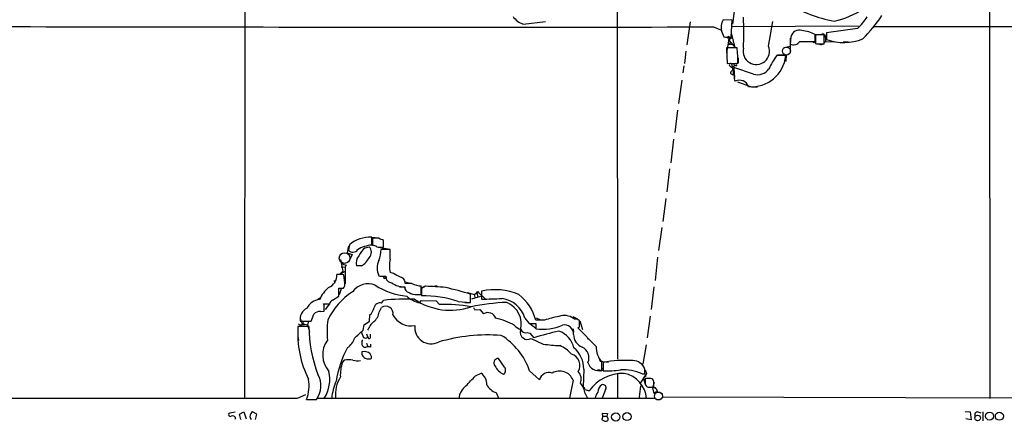
# Model space of a CAD drawing. Extents: x 8 to 1020, y 7 to 814.
# Drawn here: x 220 to 433, y 7 to 94 of the extents above; entities that cross this region are included whole.
import ezdxf

# ---------------------------------------------------------------- set-up
doc = ezdxf.new("R2010")
doc.units = 0
doc.header["$MEASUREMENT"] = 0
doc.layers.add('MAIN', color=5, linetype='CONTINUOUS')

msp = doc.modelspace()

# ---------------------------------------------------------------- linework, layer by layer
at = {"layer": 'MAIN'}
for p, q in [((268.986, 469.138), (268.6473, 12.0226)), ((429.3447, 106.3413), (429.4293, 11.938)), ((348.996, 99.9066), (349.0807, 20.4046)), ((374.3113, 96.0966), (373.888, 92.71)), ((373.8033, 93.5566), (371.856, 93.6413)), ((373.634, 89.916), (373.8033, 93.5566)), ((328.7607, 92.71), (333.5867, 93.3026)), ((364.744, 93.218), (364.0667, 88.2226)), ((369.824, 92.1173), (371.5173, 91.44)), ((401.066, 92.2866), (373.888, 92.1173)), ((381.6773, 87.9686), (382.6087, 93.3026)), ((400.8967, 91.7786), (394.208, 90.8473)), ((404.4527, 92.202), (830.6647, 92.1173)), ((371.5173, 91.186), (372.0253, 90.0006)), ((373.126, 89.5773), (372.618, 86.5293)), ((373.2953, 89.7466), (373.0413, 89.3233)), ((373.0413, 89.3233), (374.4807, 87.7146)), ((373.126, 89.5773), (373.8033, 89.7466)), ((373.126, 89.5773), (373.2953, 89.408)), ((373.38, 89.662), (373.2953, 89.408)), ((374.4807, 87.7146), (373.7187, 90.7626)), ((386.5033, 90.0006), (386.334, 88.392)), ((386.334, 89.662), (386.334, 86.5293)), ((391.7527, 88.9846), (391.7527, 90.5086)), ((393.7, 90.424), (391.8373, 90.424)), ((391.8373, 90.424), (391.8373, 88.5613)), ((393.7, 88.4766), (393.7, 90.424)), ((393.954, 89.8313), (393.954, 88.9846)), ((394.208, 90.8473), (394.208, 89.408)), ((374.904, 87.63), (372.618, 87.63)), ((372.618, 87.63), (372.7873, 84.2433)), ((373.5493, 88.8153), (373.126, 88.3073)), ((373.126, 88.3073), (374.142, 88.392)), ((373.126, 88.3073), (374.142, 88.392)), ((384.9793, 87.7146), (386.4187, 87.9686)), ((388.4507, 88.9846), (391.7527, 88.9846)), ((390.4827, 88.9846), (391.414, 88.9846)), ((392.5993, 88.4766), (393.7, 88.4766)), ((393.8693, 88.9846), (395.8167, 88.9)), ((397.764, 88.9), (398.9493, 88.9)), ((363.8127, 86.868), (363.5587, 84.2433)), ((375.158, 85.4286), (375.158, 84.328)), ((385.4027, 85.9366), (383.4553, 85.9366)), ((385.572, 86.106), (383.6247, 86.0213)), ((385.4873, 84.6666), (385.572, 86.106)), ((363.3893, 83.7353), (363.22, 82.2113)), ((372.7873, 84.2433), (375.0733, 84.328)), ((373.38, 83.6506), (373.7187, 83.3966)), ((374.142, 84.1586), (373.7187, 84.1586)), ((373.7187, 84.1586), (374.3113, 81.026)), ((373.7187, 83.3966), (374.4807, 83.9046)), ((378.46, 81.9573), (374.2267, 83.3966)), ((373.4647, 82.042), (373.9727, 81.788)), ((374.0573, 82.3806), (373.9727, 81.788)), ((362.966, 80.6026), (362.2887, 75.6073)), ((374.9887, 80.264), (377.7827, 79.248)), ((378.0367, 79.1633), (379.3067, 79.1633)), ((362.0347, 74.168), (361.442, 69.342)), ((361.188, 67.9026), (360.5953, 62.8226)), ((360.3413, 61.468), (359.7487, 56.5573)), ((359.4947, 55.118), (358.902, 50.1226)), ((295.3173, 46.8206), (297.5187, 46.6513)), ((296.0793, 45.0426), (296.0793, 46.736)), ((358.648, 48.8526), (357.9707, 43.8573)), ((291.084, 44.8733), (290.7453, 43.3493)), ((291.2533, 45.1273), (291.084, 43.942)), ((294.64, 44.45), (295.4867, 44.704)), ((297.688, 46.5666), (296.2487, 46.5666)), ((296.2487, 46.5666), (296.2487, 44.958)), ((297.18, 44.704), (298.6193, 44.6193)), ((297.434, 44.6193), (300.0587, 44.196)), ((298.6193, 45.8893), (298.5347, 46.228)), ((290.7453, 43.3493), (291.846, 43.0106)), ((291.846, 43.0106), (291.2533, 41.8253)), ((300.0587, 44.1113), (298.1113, 44.1113)), ((300.0587, 41.9946), (300.0587, 44.1113)), ((289.306, 41.91), (289.814, 39.4546)), ((289.4753, 40.386), (290.322, 40.3013)), ((289.4753, 40.386), (290.322, 40.3013)), ((290.576, 40.7246), (290.322, 40.3013)), ((293.878, 40.5553), (292.7773, 40.5553)), ((357.7167, 42.418), (357.2087, 37.4226)), ((289.4753, 38.6926), (288.544, 38.6926)), ((289.2213, 38.7773), (289.814, 39.4546)), ((290.322, 39.37), (289.2213, 38.7773)), ((290.2373, 36.83), (290.068, 38.608)), ((290.322, 40.3013), (290.322, 36.6606)), ((298.196, 38.354), (299.1273, 38.354)), ((300.736, 38.9466), (300.0587, 39.116)), ((287.9513, 37.4226), (288.036, 36.83)), ((304.7153, 36.7453), (303.276, 36.7453)), ((303.53, 37.084), (304.4613, 36.83)), ((306.7473, 34.3746), (306.7473, 36.2373)), ((306.832, 35.7293), (307.6787, 36.2373)), ((307.6787, 36.1526), (306.832, 35.814)), ((309.9647, 36.1526), (310.2187, 36.322)), ((287.6127, 33.1893), (288.9673, 34.036)), ((288.9673, 34.036), (288.9673, 35.7293)), ((288.9673, 35.7293), (289.9833, 35.7293)), ((289.4753, 35.6446), (289.052, 34.29)), ((302.0907, 36.068), (303.1067, 35.9833)), ((305.816, 34.3746), (306.832, 34.3746)), ((305.9007, 34.3746), (306.7473, 34.3746)), ((306.832, 35.814), (306.832, 34.1206)), ((316.738, 34.798), (318.1773, 34.3746)), ((317.4153, 32.6813), (317.4153, 34.4593)), ((318.1773, 34.3746), (318.77, 34.7133)), ((318.1773, 34.3746), (318.3467, 33.782)), ((318.77, 34.7133), (318.9393, 33.782)), ((318.8547, 34.798), (319.1087, 34.798)), ((318.9393, 35.052), (319.1087, 34.798)), ((319.1087, 34.798), (320.6327, 33.3586)), ((319.786, 35.1366), (319.786, 33.3586)), ((356.9547, 36.068), (356.362, 31.1573)), ((284.988, 33.6973), (284.48, 33.3586)), ((285.8347, 32.0886), (285.6653, 32.3426)), ((285.6653, 32.3426), (286.9353, 32.3426)), ((286.9353, 32.3426), (286.004, 31.1573)), ((298.196, 32.512), (298.6193, 33.1046)), ((306.4087, 32.5966), (306.832, 33.1046)), ((306.832, 33.1046), (309.9647, 33.02)), ((309.9647, 33.02), (310.7267, 32.258)), ((314.706, 32.8506), (317.4153, 32.6813)), ((316.1453, 32.6813), (317.3307, 32.6813)), ((319.532, 33.9513), (317.5847, 33.3586)), ((284.988, 30.734), (285.8347, 30.8186)), ((295.5713, 28.6173), (295.656, 29.972)), ((297.688, 30.5646), (298.196, 31.5806)), ((318.3467, 31.0726), (319.3627, 31.1573)), ((319.3627, 31.1573), (320.2093, 30.226)), ((280.67, 29.21), (281.0933, 28.1093)), ((280.67, 28.6173), (283.0407, 28.6173)), ((280.924, 27.8553), (281.6013, 27.94)), ((281.0933, 28.1093), (282.194, 27.8553)), ((282.448, 28.5326), (282.194, 27.8553)), ((282.194, 27.8553), (282.6173, 26.416)), ((294.2167, 26.67), (294.4707, 27.8553)), ((294.4707, 27.8553), (295.5713, 28.6173)), ((329.0993, 29.2946), (330.0307, 28.1093)), ((330.0307, 28.1093), (331.47, 28.1093)), ((330.2, 28.1093), (331.47, 27.0933)), ((333.3327, 28.8713), (331.47, 28.8713)), ((331.47, 28.1093), (331.47, 27.0086)), ((331.5547, 29.3793), (332.486, 28.956)), ((339.4287, 29.6333), (340.4447, 29.1253)), ((339.852, 29.0406), (339.598, 29.21)), ((340.868, 27.686), (340.868, 28.7866)), ((340.9527, 28.702), (341.5453, 26.8393)), ((356.108, 29.718), (355.5153, 25.0613)), ((282.5327, 27.5166), (280.162, 27.5166)), ((293.7933, 26.3313), (294.3013, 25.146)), ((294.9787, 25.908), (295.148, 25.2306)), ((295.8253, 25.3153), (295.8253, 25.8233)), ((329.6073, 26.162), (330.2, 26.0773)), ((330.2, 26.0773), (331.0467, 25.0613)), ((339.5133, 27.0086), (339.598, 26.2466)), ((344.5087, 23.1986), (340.5293, 27.178)), ((280.162, 25.4), (280.2467, 24.4686)), ((293.9627, 24.13), (293.9627, 23.622)), ((294.9787, 23.876), (295.148, 23.2833)), ((295.91, 23.0293), (295.91, 23.7066)), ((330.454, 24.892), (333.0787, 23.7066)), ((342.7307, 24.8073), (342.9847, 24.8073)), ((355.2613, 23.5373), (354.584, 19.3886)), ((293.9627, 22.0133), (293.9627, 21.5053)), ((295.9947, 20.9973), (295.7407, 21.59)), ((290.1527, 20.2353), (289.7293, 19.7273)), ((295.3173, 20.4893), (295.8253, 20.4893)), ((324.6967, 18.7113), (323.4267, 20.574)), ((345.0167, 20.9126), (345.3553, 19.9813)), ((345.3553, 19.9813), (347.1333, 19.812)), ((345.694, 18.034), (345.694, 19.812)), ((346.0327, 19.7273), (346.0327, 17.9493)), ((318.4313, 16.8486), (319.7013, 17.4413)), ((330.1153, 17.9493), (332.232, 16.002)), ((341.7993, 18.288), (341.7147, 14.478)), ((345.3553, 18.034), (344.7627, 18.034)), ((346.456, 17.9493), (347.3027, 17.9493)), ((349.0807, 17.272), (349.0807, 12.0226)), ((355.346, 17.3566), (353.9913, 15.24)), ((355.0073, 17.3566), (355.0073, 18.2033)), ((355.0073, 17.018), (355.346, 17.3566)), ((355.0073, 17.018), (355.2613, 16.764)), ((355.092, 18.1186), (355.346, 17.3566)), ((339.5133, 15.9173), (338.7513, 12.0226)), ((354.6687, 16.256), (355.092, 15.0706)), ((356.2773, 16.256), (355.092, 16.256)), ((355.092, 14.986), (355.2613, 14.6473)), ((357.0393, 15.4093), (356.616, 14.224)), ((356.9547, 14.3933), (356.9547, 15.5786)), ((280.0773, 12.0226), (281.8553, 12.7846)), ((322.9187, 13.208), (323.4267, 12.0226)), ((342.138, 13.0386), (342.646, 12.0226)), ((346.5407, 13.8853), (345.7787, 12.0226)), ((356.2773, 14.3933), (356.9547, 14.3933)), ((356.616, 14.224), (356.9547, 13.0386)), ((357.2933, 14.224), (356.9547, 14.224)), ((358.7327, 13.0386), (358.8173, 12.2766)), ((282.0247, 11.7686), (284.1413, 11.7686)), ((284.226, 12.0226), (357.124, 12.0226)), ((353.7373, 12.2766), (353.9067, 12.0226)), ((358.8173, 12.2766), (510.286, 11.8533)), ((266.6153, 8.9746), (265.43, 8.8053)), ((267.5467, 8.5513), (268.478, 9.0593)), ((267.8007, 7.4506), (267.5467, 8.5513)), ((268.478, 9.0593), (268.986, 7.5353)), ((271.272, 8.5513), (270.3407, 9.0593)), ((271.018, 7.4506), (271.272, 8.5513)), ((345.948, 8.128), (345.8633, 8.8053)), ((345.8633, 8.8053), (346.964, 8.7206)), ((346.964, 8.7206), (346.7947, 8.128)), ((424.0953, 9.144), (425.196, 9.0593)), ((425.196, 9.0593), (425.3653, 7.366)), ((426.8047, 9.0593), (427.482, 8.89)), ((427.9053, 9.0593), (427.9053, 7.112)), ((266.7, 7.7046), (266.5307, 7.4506)), ((345.948, 8.128), (345.694, 7.4506)), ((345.948, 8.128), (346.7947, 8.128)), ((347.0487, 7.62), (346.7947, 8.128)), ((425.3653, 7.366), (424.2647, 7.5353))]:
    msp.add_line(p, q, dxfattribs=at)
at = {"layer": 'MAIN', "color": 5}
for centre, radius in [((385.5296, 86.9103), 0.8616), ((290.2242, 42.2526), 1.1511), ((357.9283, 12.4883), 0.8616)]:
    msp.add_circle(centre, radius, dxfattribs=at)
at = {"layer": 'MAIN'}
for centre, radius in [((391.4563, 88.8577), 0.1338), ((298.9368, 37.9942), 0.2413), ((348.7166, 7.9591), 0.9121), ((351.1413, 8.0433), 0.8674), ((429.3594, 8.1387), 0.8657), ((431.4796, 8.1253), 0.8672), ((426.7885, 7.751), 0.6117)]:
    msp.add_circle(centre, radius, dxfattribs=at)
for centre, radius, start, end in [((401.5465, 124.0132), 31.1573, 239.698319, 259.403039), ((392.0017, 111.4437), 18.455, 281.930135, 303.737082), ((330.0613, 96.6785), 4.1762, 213.011214, 251.854432), ((375.2354, 91.9241), 3.7907, 153.063167, 191.228118), ((317.9315, 90.8897), 58.423, 356.718334, 3.281569), ((393.2774, 99.9568), 11.1775, 312.973777, 329.706924), ((381.4651, 110.8502), 29.5653, 313.984943, 326.594265), ((317.0005, 45975.8581), 45883.7712, 269.79826651, 270.06596159), ((388.3351, 89.5466), 1.8873, 73.408638, 166.080097), ((387.3125, 80.7295), 10.7399, 65.579578, 81.640013), ((373.0378, 93.9165), 4.0447, 255.503025, 278.476481), ((373.0738, 89.7988), 0.2276, 346.739297, 283.260703), ((373.2107, 89.7466), 0.1893, 243.421413, 333.448488), ((393.3864, 89.9897), 0.5892, 344.407189, 118.274411), ((397.8929, 99.1431), 10.4092, 249.267498, 293.222731), ((343.2778, 84.3531), 31.7955, 359.95477, 5.915505), ((379.0378, 86.864), 2.8614, 166.225521, 22.708742), ((387.0114, 90.0492), 1.7903, 247.767133, 323.510959), ((392.3879, 90.0448), 1.5824, 249.637627, 277.677432), ((392.9803, 89.2951), 0.9417, 240.366814, 340.747283), ((378.004, 86.6534), 7.4334, 265.024483, 354.466347), ((392.9215, 78.4309), 12.0807, 141.589287, 157.479477), ((373.507, 83.9328), 0.3095, 46.845922, 245.770566), ((375.0737, 84.8365), 1.1522, 216.039438, 252.889228), ((388.8835, 83.0579), 14.6607, 178.676203, 186.299278), ((375.1768, 83.8671), 0.4613, 92.335786, 196.600508), ((379.3612, 84.7571), 2.9412, 252.157664, 324.712101), ((374.4384, 81.9785), 0.9758, 130.607027, 176.26873), ((375.4122, 81.1107), 1.1518, 162.903854, 216.025179), ((375.3697, 78.5042), 2.1241, 20.497955, 114.741983), ((295.7077, 39.8075), 6.9385, 86.929966, 129.940271), ((296.5481, 38.5562), 6.5033, 94.133824, 122.736073), ((294.3578, 43.5187), 1.6369, 313.601491, 46.396095), ((296.1335, 42.7011), 2.2598, 62.413275, 87.077961), ((298.4379, 47.2138), 0.9905, 220.795783, 275.608144), ((-18.8806, 45.2543), 317.5005, 359.885409, 0.114591), ((292.0237, 44.7663), 1.25, 221.257072, 323.716838), ((295.2329, 41.1479), 2.5261, 140.443601, 193.567545), ((297.7717, 40.5561), 4.997, 128.808257, 153.872865), ((290.7819, 44.4421), 7.3369, 338.394796, 357.415806), ((374.7454, 294.9012), 267.7503, 251.448775, 251.677951), ((291.7791, 44.0711), 4.0947, 300.83681, 334.886907), ((301.0118, 40.0896), 3.7873, 154.155506, 205.844494), ((305.562, 40.5553), 5.6884, 165.343489, 194.656511), ((285.6888, 38.5468), 2.8589, 292.134863, 2.923254), ((289.6448, 37.7614), 0.9465, 63.440363, 100.316217), ((298.0265, 39.2852), 0.9465, 243.440363, 280.316217), ((300.4307, 38.224), 1.3099, 174.304205, 268.538824), ((89.848, -342.4767), 435.8411, 60.83272, 61.061903), ((289.1934, 36.4912), 1.0975, 316.033708, 17.980951), ((295.3208, 32.4977), 4.1942, 68.744755, 143.927632), ((305.0676, 49.0494), 15.0835, 236.949125, 264.472496), ((302.8913, 40.1116), 4.0547, 232.041981, 274.243076), ((302.1068, 36.9267), 1.1832, 351.180941, 82.560868), ((306.917, 41.2342), 4.9998, 243.873134, 268.054922), ((306.7719, -16.0937), 52.2542, 84.261509, 89.00566), ((352.1553, 120.9322), 94.6976, 243.31362, 243.542749), ((291.7532, 30.1637), 7.6001, 131.010967, 155.84255), ((299.9194, 22.5956), 14.7268, 122.851289, 154.777071), ((304.3799, 35.9631), 1.1932, 174.956423, 257.551404), ((307.6844, 38.5043), 6.0439, 227.672936, 257.814732), ((305.6195, 37.1386), 2.7783, 237.401323, 275.809092), ((307.1567, 11.089), 23.0339, 70.867868, 90.807704), ((288.8819, -62.0422), 100.6315, 73.528195, 76.720736), ((318.77, 34.798), 0.0847, 0, 270), ((234.1697, 77.2126), 94.6752, 333.327151, 333.556307), ((322.5935, 21.9399), 13.492, 67.16581, 102.010197), ((321.2827, 26.0878), 10.5607, 15.282051, 51.691145), ((284.9517, 30.1787), 3.0982, 92.460393, 156.556148), ((-31.6652, 31.4536), 317.5005, 359.885409, 0.114591), ((288.1908, 32.0324), 1.2933, 116.551182, 166.121711), ((297.8176, 31.3107), 1.2596, 72.515985, 167.626612), ((303.3506, -3.2916), 36.7024, 86.942873, 97.406593), ((313.0108, 44.7327), 13.7369, 235.893247, 289.074528), ((311.4677, -3.2709), 35.5366, 80.226786, 91.194802), ((327.2928, -16.9304), 49.6556, 92.410092, 101.374109), ((279.6365, 1134.1412), 1101.5146, 272.0888572, 272.3180353), ((323.3662, 27.6091), 5.9758, 16.383047, 82.088748), ((323.3251, 28.0187), 5.0272, 344.438003, 68.044516), ((283.1403, 29.1125), 2.5194, 114.15599, 191.335354), ((-97.7202, 156.3843), 401.6258, 341.45046, 341.679634), ((284.9269, 28.8385), 1.8965, 88.153753, 136.610952), ((294.0487, 31.9764), 2.5692, 308.725633, 351.138207), ((294.6222, 30.9913), 3.0954, 307.410027, 352.076438), ((299.085, 30.2594), 1.5924, 349.602472, 123.935551), ((304.5872, 32.0753), 4.4626, 208.119538, 280.398898), ((445.1888, 116.0092), 152.6537, 213.578079, 213.807241), ((321.1358, 28.6729), 1.8085, 20.10735, 120.81814), ((337.6509, 26.6035), 3.2535, 53.239641, 111.37105), ((280.7046, 28.5519), 0.6984, 229.029405, 336.962994), ((281.4318, 27.7708), 0.5148, 99.447684, 170.552316), ((304.7199, 26.356), 18.2969, 172.098455, 185.654226), ((300.3106, 24.3391), 5.6644, 132.240961, 155.700952), ((308.8791, 27.26), 3.5123, 173.033614, 296.982345), ((320.0557, 16.3375), 13.2516, 58.913154, 77.897724), ((328.9916, 29.5287), 2.789, 221.352897, 254.637317), ((332.9453, 37.993), 11.083, 262.350458, 292.728031), ((340.8963, 4.5973), 25.4251, 100.036569, 107.30665), ((337.6507, 25.8657), 1.9514, 356.26561, 102.531355), ((340.1145, 27.9315), 1.1397, 48.61403, 103.315649), ((340.4194, 27.6182), 0.4537, 284.017867, 8.594459), ((302.3729, 26.0152), 22.2616, 176.132835, 206.487127), ((311.2246, 27.4926), 28.6919, 179.952074, 201.230633), ((-130.077, 491.512), 629.3673, 312.1597063, 312.3888824), ((321.3465, -13.7444), 39.4044, 86.110647, 106.018856), ((316.2388, 13.0965), 14.7006, 19.275423, 58.044193), ((329.6729, 26.2463), 1.5634, 164.275597, 299.974436), ((329.2844, 27.2095), 1.0961, 199.739268, 287.13232), ((359.5801, -71.4402), 100.6315, 103.279264, 106.471805), ((334.7969, 21.7841), 5.0029, 12.418872, 70.519435), ((342.6929, 25.8714), 3.0977, 182.457015, 246.560729), ((290.8966, 21.3774), 5.414, 144.083035, 221.641801), ((288.9672, 25.9292), 3.5182, 301.969822, 344.290382), ((294.132, 24.257), 0.2116, 90, 216.875312), ((294.6934, 23.7421), 0.7405, 189.333848, 285.717949), ((294.7307, 25.5874), 0.6158, 225.789511, 324.596423), ((295.5396, 25.1988), 0.3085, 174.084305, 22.18418), ((336.8307, 44.2685), 20.9014, 259.658817, 269.462709), ((334.0315, 17.1551), 6.7362, 40.22507, 67.266356), ((427.3009, 67.3166), 94.6528, 206.4572, 206.686438), ((313.2028, 11.3457), 25.2007, 152.59608, 170.134933), ((294.4774, 20.2295), 1.8566, 47.121581, 106.095036), ((294.7728, 21.5838), 0.8139, 185.534773, 248.212969), ((295.402, 21.5897), 1.5266, 70.563296, 109.436704), ((338.5281, 19.1148), 2.4764, 327.384187, 74.864402), ((336.0908, 18.4212), 5.7101, 358.663324, 51.020036), ((340.44, 20.7415), 2.5052, 336.118788, 65.956002), ((349.606, 23.0819), 5.0986, 178.688472, 219.891037), ((298.07, 17.0053), 8.7736, 161.925828, 182.683041), ((291.084, 15.1577), 5.1623, 79.606703, 100.393297), ((292.9528, 22.7216), 2.6572, 249.34023, 284.631397), ((295.2205, 21.4748), 0.9902, 220.782042, 275.60984), ((295.656, 20.828), 0.3787, 296.558284, 26.558284), ((323.3785, 19.612), 0.9632, 87.131654, 222.176454), ((345.0291, 20.31), 2.3711, 194.226129, 286.284949), ((351.0422, -7.58), 27.763, 87.232471, 100.395276), ((352.3649, 17.3842), 2.7664, 17.222566, 89.631344), ((280.1892, 14.6973), 4.919, 323.45974, 29.273746), ((279.4978, 16.1092), 7.5403, 327.182457, 12.801942), ((317.8306, 15.0216), 3.0585, 357.745779, 52.291947), ((326.1149, 20.715), 3.8685, 206.890934, 245.770431), ((323.9427, 18.0237), 1.0205, 304.951542, 42.362824), ((334.3264, 15.3678), 2.1883, 71.355578, 163.153295), ((336.616, 14.7547), 3.1218, 21.864118, 120.618154), ((338.8092, 16.0982), 2.4669, 339.641854, 42.979562), ((350.2481, 8.423), 8.9377, 88.256703, 144.357173), ((345.567, 18.2457), 0.2993, 225, 44.986464), ((347.0061, 37.602), 19.6768, 267.164452, 278.039466), ((350.2565, 7.6305), 10.4999, 66.67036, 92.721224), ((349.4302, 11.5276), 5.93, 3.968453, 79.41014), ((354.5842, 18.2028), 0.9461, 259.679445, 296.565051), ((273.659, 14.7685), 8.8873, 340.272409, 8.529172), ((298.8782, 11.0367), 11.4773, 156.227385, 175.07223), ((295.4249, 12.836), 7.1811, 148.439227, 186.503812), ((-232.8961, 523.7355), 748.9301, 317.1755776, 317.4047661), ((324.1728, 16.7788), 3.7846, 209.741314, 250.648225), ((337.2267, 12.107), 4.9989, 10.740547, 38.809811), ((346.9104, 13.2339), 2.0639, 126.111462, 178.370241), ((345.9499, 14.2538), 0.6962, 328.04695, 111.564544), ((672.5917, 15.621), 317.5003, 179.885408, 180.114592), ((356.1733, 15.4746), 0.7883, 7.581195, 82.418805), ((318.5185, 11.672), 3.6529, 125.460914, 175.824088), ((341.0368, 13.5463), 1.1522, 17.110772, 53.960562), ((343.2924, 16.1952), 2.5823, 243.445864, 263.156522), ((348.4786, 10.8249), 4.3904, 145.801392, 164.16915), ((946.6162, -71.218), 598.7293, 171.7546349, 171.9838043), ((356.0148, 15.5024), 1.1397, 228.61403, 283.315649), ((358.1219, 11.8354), 1.6763, 103.988163, 134.129898), ((356.0901, 13.0568), 1.6763, 13.988163, 44.129898), ((251.4686, 24904.0423), 24892.0361, 269.83666842, 270.06585144), ((265.557, 8.4455), 0.3816, 109.441701, 303.694232), ((270.8393, 8.1562), 1.0316, 118.903015, 223.153909), ((426.8188, 8.3961), 0.6634, 91.217957, 203.837087), ((266.065, 7.5438), 0.655, 14.210201, 116.893637), ((430.5979, 134.2812), 152.6259, 236.200557, 236.42974), ((346.5407, 7.7467), 0.7194, 241.913927, 298.079046), ((346.71, 7.4507), 0.3787, 296.558284, 26.558284)]:
    msp.add_arc(centre, radius, start, end, dxfattribs=at)

doc.saveas('drawing.dxf')
